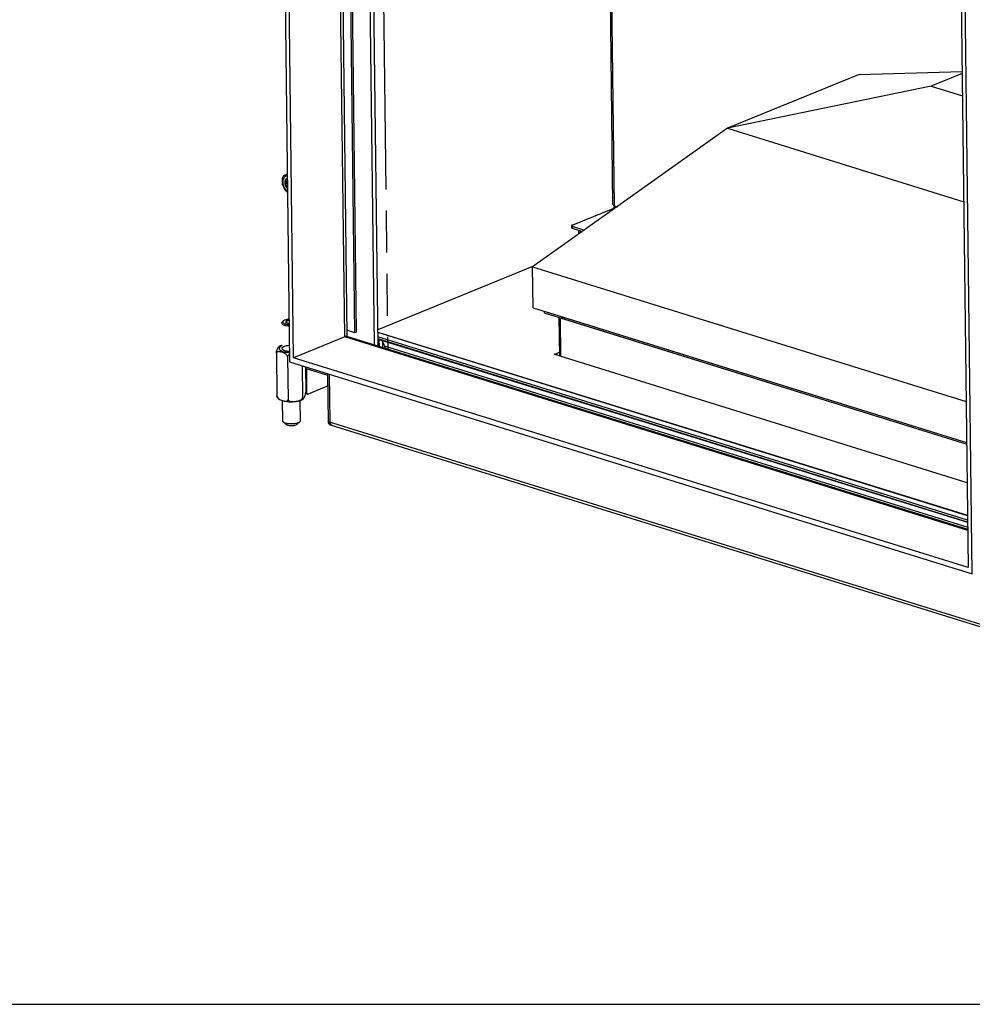
# Model space of a CAD drawing. Units: millimetres. Extents: x 0 to 7000, y 0 to 4950.
# Drawn here: x 5349 to 6220, y 0 to 901 of the extents above; entities that cross this region are included whole.
import ezdxf

# ---------------------------------------------------------------- set-up
doc = ezdxf.new("R2010")
doc.units = ezdxf.units.MM
doc.header["$LTSCALE"] = 385
doc.linetypes.add('PHANTOM', pattern=[0.8, 0.45, -0.05, 0.1, -0.05, 0.1, -0.05])
for name, color, linetype in [('BR002-060020-D18TEKEN', 7, 'CONTINUOUS'), ('BR004-000000TEKEN', 7, 'CONTINUOUS'), ('BR100GO060020TEKEN', 7, 'CONTINUOUS'), ('C231C00006048TEKEN', 7, 'CONTINUOUS'), ('DEFAULT_3', 7, 'PHANTOM'), ('DIEPTEKADER-070080TEKEN', 7, 'CONTINUOUS'), ('DIN914-M16X100TEKEN', 7, 'CONTINUOUS'), ('INC-07008008348-2DTEKST', 7, 'CONTINUOUS'), ('P002A07008048TEKEN', 7, 'CONTINUOUS'), ('P011A07000048TEKEN', 7, 'CONTINUOUS'), ('P044A07008000TEKEN', 7, 'CONTINUOUS'), ('P046A00000000TEKEN', 7, 'CONTINUOUS'), ('P058A00000000TEKEN', 7, 'CONTINUOUS'), ('P115I00008300TEKEN', 7, 'CONTINUOUS'), ('P147I07000000TEKEN', 7, 'CONTINUOUS'), ('P148A00008300TEKEN', 7, 'CONTINUOUS'), ('P230A00008058TEKEN', 7, 'CONTINUOUS'), ('P420I07000000TEKEN', 7, 'CONTINUOUS'), ('P421I07000000TEKEN', 7, 'CONTINUOUS'), ('P423I00008300TEKEN', 7, 'CONTINUOUS'), ('ZSKNTVM-M12-STAALTEKEN', 7, 'CONTINUOUS'), ('ZSKNTVM-M16-STAALTEKEN', 7, 'CONTINUOUS')]:
    doc.layers.add(name, color=color, linetype=linetype)

msp = doc.modelspace()

# ---------------------------------------------------------------- linework, layer by layer
at = {"layer": 'BR002-060020-D18TEKEN', "color": 5, "linetype": 'Continuous'}
for p, q in [((5847.083, 628.389), (6215.094, 514.026)), ((5847.1, 626.988), (5847.083, 628.389)), ((5847.1, 626.988), (6215.111, 512.625))]:
    msp.add_line(p, q, dxfattribs=at)
at = {"layer": 'BR004-000000TEKEN', "color": 5, "linetype": 'Continuous'}
for p, q in [((5828.494, 634.166), (5847.083, 628.389)), ((5828.494, 634.166), (5828.511, 632.765)), ((5828.511, 632.765), (5847.1, 626.988)), ((5844.853, 629.082), (5844.87, 627.681)), ((5847.083, 628.389), (5847.1, 626.988))]:
    msp.add_line(p, q, dxfattribs=at)
at = {"layer": 'BR100GO060020TEKEN', "color": 5, "linetype": 'Continuous'}
for p, q in [((6116.65, 850.544), (5996.31, 801.436)), ((6116.65, 850.544), (6210.978, 853.445)), ((6211.001, 851.551), (6182.595, 839.959)), ((6182.595, 839.959), (5996.31, 801.436)), ((6182.595, 839.959), (6211.25, 831.054)), ((5996.31, 801.436), (5818.003, 674.641)), ((5996.31, 801.436), (6212.423, 734.277)), ((5818.003, 674.641), (6214.641, 551.382)), ((5818.456, 637.285), (5818.003, 674.641)), ((5818.456, 637.285), (6215.094, 514.026))]:
    msp.add_line(p, q, dxfattribs=at)
at = {"layer": 'C231C00006048TEKEN', "color": 5, "linetype": 'Continuous'}
for p, q in [((5842.065, 628.553), (5842.495, 593.065)), ((5843.382, 628.143), (6215.111, 512.625)), ((5843.813, 592.655), (5843.382, 628.143))]:
    msp.add_line(p, q, dxfattribs=at)
at = {"layer": 'DEFAULT_3', "color": 6, "linetype": 'PHANTOM'}
msp.add_line((5677.815, 1226.673), (5685.42, 599.503), dxfattribs=at)
at = {"layer": 'DIEPTEKADER-070080TEKEN', "color": 5, "linetype": 'Continuous'}
for p, q in [((5587.509, 1259.388), (5595.651, 587.912)), ((5599.312, 591.426), (5591.283, 1253.563)), ((5646.111, 610.524), (5638.492, 1238.893)), ((6220.256, 393.811), (6212.113, 1065.286)), ((6208.452, 1061.772), (6216.481, 399.636)), ((5646.111, 610.524), (5599.312, 591.426)), ((6216.072, 433.404), (5646.111, 610.524)), ((5595.651, 587.912), (6220.256, 393.811)), ((6216.481, 399.636), (5599.312, 591.426))]:
    msp.add_line(p, q, dxfattribs=at)
at = {"layer": 'DIN914-M16X100TEKEN', "color": 5, "linetype": 'Continuous'}
for p, q in [((5589.898, 625.29), (5588.984, 624.481)), ((5592.942, 625.478), (5591.985, 623.853)), ((5591.985, 623.853), (5595.227, 622.846)), ((5595.192, 625.764), (5592.942, 625.478)), ((5592.942, 625.478), (5592.966, 623.549)), ((5589.476, 533.726), (5589.25, 552.305)), ((5605.475, 533.92), (5605.249, 552.518)), ((5592.898, 530.281), (5590.098, 532.639)), ((5602.137, 530.393), (5604.879, 532.818))]:
    msp.add_line(p, q, dxfattribs=at)
for points, knots in [([(5588.984, 624.481), (5588.891, 624.399), (5588.591, 624.103), (5588.385, 623.68), (5588.389, 623.38)], [0, 0, 0, 0, 0.2937478, 1, 1, 1, 1]), ([(5588.389, 623.38), (5588.393, 623.008), (5588.787, 622.414), (5589.554, 621.894), (5590.764, 621.324), (5592.692, 620.842), (5594.353, 620.672), (5595.254, 620.635)], [0, 0, 0, 0, 0.1429491, 0.2409805, 0.3597479, 0.6534517, 1, 1, 1, 1]), ([(5589.898, 625.29), (5589.726, 625.137), (5589.432, 624.816), (5589.288, 623.884), (5590.16, 623.122), (5591.229, 622.635), (5592.892, 622.139), (5594.268, 621.978), (5595.236, 621.931)], [0, 0, 0, 0, 0.0888027, 0.1615241, 0.3380747, 0.4685679, 0.6262083, 1, 1, 1, 1]), ([(5591.172, 626.029), (5591.043, 625.976), (5590.593, 625.777), (5590.162, 625.523), (5589.898, 625.29)], [0, 0, 0, 0, 0.283628, 1, 1, 1, 1]), ([(5595.173, 626.863), (5594.44, 626.809), (5593.082, 626.632), (5591.756, 626.267), (5591.172, 626.029)], [0, 0, 0, 0, 0.5384342, 1, 1, 1, 1]), ([(5590.098, 532.639), (5590.002, 532.719), (5589.696, 533.008), (5589.479, 533.426), (5589.476, 533.726)], [0, 0, 0, 0, 0.2937841, 1, 1, 1, 1]), ([(5603.424, 531.974), (5602.369, 531.544), (5599.93, 531.019), (5596.239, 530.879), (5593.188, 531.27), (5591.181, 531.945), (5590.397, 532.387), (5590.098, 532.639)], [0, 0, 0, 0, 0.2488695, 0.5381735, 0.8060509, 0.9145167, 1, 1, 1, 1]), ([(5604.879, 532.818), (5604.788, 532.738), (5604.343, 532.392), (5603.832, 532.14), (5603.424, 531.974)], [0, 0, 0, 0, 0.2168584, 1, 1, 1, 1]), ([(5605.475, 533.92), (5605.476, 533.825), (5605.42, 533.397), (5605.127, 533.038), (5604.879, 532.818)], [0, 0, 0, 0, 0.2215642, 1, 1, 1, 1]), ([(5601.227, 529.866), (5600.568, 529.597), (5599.044, 529.269), (5596.736, 529.181), (5594.83, 529.426), (5593.575, 529.848), (5593.085, 530.124), (5592.898, 530.281)], [0, 0, 0, 0, 0.2488683, 0.5381726, 0.8060499, 0.9145153, 1, 1, 1, 1]), ([(5602.137, 530.393), (5602.08, 530.343), (5601.801, 530.127), (5601.482, 529.97), (5601.227, 529.866)], [0, 0, 0, 0, 0.2168756, 1, 1, 1, 1])]:
    msp.add_open_spline(points, degree=3, knots=knots, dxfattribs=at)
at = {"layer": 'INC-07008008348-2DTEKST', "color": 5, "linetype": 'Continuous'}
msp.add_line((0, 0), (7000, 0), dxfattribs=at)
at = {"layer": 'P002A07008048TEKEN', "color": 5, "linetype": 'Continuous'}
for p, q in [((5676.463, 615.031), (6215.902, 447.395)), ((6215.908, 446.926), (5676.468, 614.562)), ((6215.954, 443.067), (5676.515, 610.703)), ((6215.977, 441.199), (5676.538, 608.835)), ((5630.671, 575.387), (5610.964, 581.511))]:
    msp.add_line(p, q, dxfattribs=at)
for centre, radius, start, end in [((5611.438, 583.032), 1.593, 244.187009, 248.314985), ((5611.433, 583.018), 1.578, 248.31667, 252.733831)]:
    msp.add_arc(centre, radius, start, end, dxfattribs=at)
msp.add_open_spline([(5610.745, 581.598), (5610.483, 581.725), (5610.253, 581.929), (5610.079, 582.162)], degree=3, dxfattribs=at)
at = {"layer": 'P011A07000048TEKEN', "color": 5, "linetype": 'Continuous'}
for p, q in [((5610.653, 581.435), (5610.095, 581.207)), ((5610.993, 581.104), (5610.341, 581.307)), ((5610.993, 581.104), (5611.254, 559.625)), ((5610.35, 559.905), (5611.254, 559.625)), ((5610.51, 558.722), (5611.997, 558.26)), ((5630.788, 565.719), (5612.614, 558.302))]:
    msp.add_line(p, q, dxfattribs=at)
for points in [[(5610.653, 581.435), (5610.701, 581.454), (5610.758, 581.461), (5610.807, 581.445)], [(5610.807, 581.445), (5610.86, 581.429), (5610.905, 581.388), (5610.934, 581.341)], [(5610.966, 581.273), (5610.985, 581.219), (5610.993, 581.161), (5610.993, 581.104)], [(5610.51, 558.722), (5610.428, 558.748), (5610.349, 558.788), (5610.278, 558.838)]]:
    msp.add_open_spline(points, degree=3, dxfattribs=at)
for points, knots in [([(5610.934, 581.341), (5610.94, 581.33), (5610.952, 581.308), (5610.961, 581.285), (5610.966, 581.273)], [0, 0, 0, 0, 0.4882456, 1, 1, 1, 1]), ([(5611.254, 559.625), (5611.257, 559.319), (5611.342, 558.761), (5611.77, 558.331), (5611.997, 558.26)], [0, 0, 0, 0, 0.5615081, 1, 1, 1, 1]), ([(5611.997, 558.26), (5612.143, 558.215), (5612.365, 558.216), (5612.562, 558.281), (5612.614, 558.302)], [0, 0, 0, 0, 0.7320439, 1, 1, 1, 1])]:
    msp.add_open_spline(points, degree=3, knots=knots, dxfattribs=at)
at = {"layer": 'P044A07008000TEKEN', "color": 5, "linetype": 'Continuous'}
for p, q in [((5891.523, 731.63), (5886.305, 1161.882)), ((5892.848, 730.587), (5887.623, 1161.473)), ((5892.848, 730.587), (5895.513, 729.759)), ((5854.095, 712.896), (5891.534, 728.174)), ((5891.534, 728.174), (5892.752, 727.795)), ((5853.582, 712.409), (5853.605, 710.542)), ((5854.245, 711.888), (5865.474, 708.398)), ((5854.245, 711.888), (5854.267, 710.02)), ((5878.355, 717.558), (5876.625, 716.852)), ((5876.625, 716.852), (5877.138, 716.692)), ((5854.267, 710.02), (5863.653, 707.103))]:
    msp.add_line(p, q, dxfattribs=at)
for points, knots in [([(5891.523, 731.63), (5891.523, 731.58), (5891.54, 731.476), (5891.611, 731.327), (5891.723, 731.183), (5891.877, 731.046), (5892.068, 730.916), (5892.297, 730.795), (5892.56, 730.683), (5892.749, 730.618), (5892.848, 730.587)], [0, 0, 0, 0, 0.0843767, 0.1746443, 0.2754474, 0.3897772, 0.5192077, 0.6642754, 0.8247823, 1, 1, 1, 1]), ([(5892.848, 730.587), (5892.85, 730.462), (5892.834, 730.207), (5892.762, 729.828), (5892.643, 729.456), (5892.482, 729.107), (5892.284, 728.792), (5891.994, 728.451), (5891.725, 728.252), (5891.534, 728.174)], [0, 0, 0, 0, 0.1300877, 0.2645635, 0.4003909, 0.5344178, 0.6636465, 0.7855152, 1, 1, 1, 1]), ([(5854.095, 712.896), (5854.019, 712.865), (5853.884, 712.801), (5853.738, 712.698), (5853.655, 712.609), (5853.613, 712.544), (5853.587, 712.477), (5853.582, 712.432), (5853.582, 712.409)], [0, 0, 0, 0, 0.3287646, 0.5993839, 0.7141275, 0.8170392, 0.9109753, 1, 1, 1, 1]), ([(5853.582, 712.409), (5853.582, 712.384), (5853.591, 712.332), (5853.626, 712.258), (5853.682, 712.186), (5853.759, 712.117), (5853.855, 712.053), (5854.015, 711.967), (5854.149, 711.918), (5854.245, 711.888)], [0, 0, 0, 0, 0.0843952, 0.1746827, 0.2755079, 0.3898629, 0.5193219, 0.6644215, 1, 1, 1, 1]), ([(5854.267, 710.02), (5854.172, 710.05), (5854.038, 710.1), (5853.877, 710.185), (5853.782, 710.25), (5853.705, 710.318), (5853.649, 710.39), (5853.613, 710.465), (5853.605, 710.517), (5853.605, 710.542)], [0, 0, 0, 0, 0.3355785, 0.4806781, 0.6101371, 0.7244921, 0.8253173, 0.9156048, 1, 1, 1, 1])]:
    msp.add_open_spline(points, degree=3, knots=knots, dxfattribs=at)
at = {"layer": 'P046A00000000TEKEN', "color": 5, "linetype": 'Continuous'}
for p, q in [((5877.241, 716.996), (5878.002, 717.307)), ((5877.467, 716.926), (5877.241, 716.996)), ((5861.709, 707.243), (5860.222, 707.705)), ((5860.258, 704.689), (5860.222, 707.705)), ((5861.727, 705.734), (5861.709, 707.243))]:
    msp.add_line(p, q, dxfattribs=at)
msp.add_open_spline([(5876.994, 716.738), (5877.009, 716.768), (5877.069, 716.872), (5877.161, 716.964), (5877.241, 716.996)], degree=3, knots=[0, 0, 0, 0, 0.2797729, 1, 1, 1, 1], dxfattribs=at)
for points in [[(5860.222, 707.705), (5860.22, 707.854), (5860.267, 708.01), (5860.351, 708.134)], [(5861.838, 707.672), (5861.754, 707.548), (5861.707, 707.392), (5861.709, 707.243)]]:
    msp.add_open_spline(points, degree=3, dxfattribs=at)
at = {"layer": 'P058A00000000TEKEN', "color": 5, "linetype": 'Continuous'}
for p, q in [((5631.185, 533.027), (5630.651, 577.036)), ((5632.672, 532.565), (5632.138, 576.574)), ((5631.185, 533.027), (5632.672, 532.565)), ((5632.672, 530.299), (5634.159, 529.837))]:
    msp.add_line(p, q, dxfattribs=at)
for centre, radius, start, end in [((5635.298, 532.982), 4.107, 190.428338, 190.774575), ((5634.288, 532.685), 3.053, 202.169914, 202.843571), ((5633.557, 532.274), 2.211, 216.720751, 217.70267), ((5633.202, 531.918), 1.707, 234.593088, 235.850434)]:
    msp.add_arc(centre, radius, start, end, dxfattribs=at)
for points in [[(5631.259, 532.239), (5631.211, 532.498), (5631.188, 532.763), (5631.185, 533.027)], [(5631.461, 531.534), (5631.372, 531.752), (5631.308, 531.982), (5631.263, 532.214)], [(5631.784, 530.952), (5631.659, 531.12), (5631.556, 531.307), (5631.475, 531.5)], [(5632.213, 530.527), (5632.059, 530.636), (5631.923, 530.773), (5631.807, 530.922)], [(5632.672, 530.299), (5632.521, 530.346), (5632.375, 530.417), (5632.244, 530.506)]]:
    msp.add_open_spline(points, degree=3, dxfattribs=at)
msp.add_open_spline([(5632.672, 532.565), (5632.679, 531.955), (5632.848, 530.837), (5633.704, 529.978), (5634.159, 529.837)], degree=3, knots=[0, 0, 0, 0, 0.5614997, 1, 1, 1, 1], dxfattribs=at)
at = {"layer": 'P115I00008300TEKEN', "color": 5, "linetype": 'Continuous'}
for p, q in [((5676.538, 608.835), (5677.44, 608.555)), ((5677.44, 608.555), (5677.52, 601.958)), ((5679.316, 607.763), (6215.98, 440.99)), ((5680.568, 606.324), (5680.633, 600.991)), ((5682.266, 602.48), (6216.033, 436.607))]:
    msp.add_line(p, q, dxfattribs=at)
msp.add_arc((5714.856, 616.317), 35.406, 203.005012, 207.190783, dxfattribs=at)
for points, knots in [([(5677.44, 608.555), (5677.618, 608.499), (5678.262, 608.284), (5678.89, 608.011), (5679.316, 607.763)], [0, 0, 0, 0, 0.2746347, 1, 1, 1, 1]), ([(5679.316, 607.763), (5679.598, 607.599), (5680.134, 607.212), (5680.466, 606.629), (5680.568, 606.324)], [0, 0, 0, 0, 0.5031632, 1, 1, 1, 1]), ([(5680.568, 606.324), (5680.767, 605.729), (5681.319, 604.437), (5681.964, 603.192), (5682.266, 602.48)], [0, 0, 0, 0, 0.448255, 1, 1, 1, 1])]:
    msp.add_open_spline(points, degree=3, knots=knots, dxfattribs=at)
at = {"layer": 'P147I07000000TEKEN', "color": 5, "linetype": 'Continuous'}
for p, q in [((5673.246, 603.286), (5665.641, 1230.456)), ((5676.618, 602.239), (5669.013, 1229.408))]:
    msp.add_line(p, q, dxfattribs=at)
at = {"layer": 'P148A00008300TEKEN', "color": 5, "linetype": 'Continuous'}
for p, q in [((5631.185, 533.027), (5630.651, 577.036)), ((6257.276, 338.463), (5631.185, 533.027)), ((5632.672, 530.299), (6258.763, 335.735))]:
    msp.add_line(p, q, dxfattribs=at)
for centre, radius, start, end in [((5635.316, 532.986), 4.125, 190.435093, 190.779741), ((5634.298, 532.689), 3.063, 202.167122, 202.8384), ((5633.564, 532.28), 2.221, 216.725325, 217.702949), ((5633.207, 531.924), 1.715, 234.59277, 235.844593)]:
    msp.add_arc(centre, radius, start, end, dxfattribs=at)
for points in [[(5631.185, 533.027), (5631.188, 532.763), (5631.211, 532.498), (5631.259, 532.239)], [(5631.807, 530.922), (5631.923, 530.773), (5632.059, 530.636), (5632.213, 530.527)], [(5632.244, 530.506), (5632.375, 530.417), (5632.521, 530.346), (5632.672, 530.299)]]:
    msp.add_open_spline(points, degree=3, dxfattribs=at)
for points, knots in [([(5631.263, 532.214), (5631.275, 532.154), (5631.324, 531.923), (5631.395, 531.696), (5631.461, 531.534)], [0, 0, 0, 0, 0.259044, 1, 1, 1, 1]), ([(5631.475, 531.5), (5631.496, 531.45), (5631.583, 531.259), (5631.691, 531.077), (5631.784, 530.952)], [0, 0, 0, 0, 0.2599043, 1, 1, 1, 1])]:
    msp.add_open_spline(points, degree=3, knots=knots, dxfattribs=at)
at = {"layer": 'P230A00008058TEKEN', "color": 5, "linetype": 'Continuous'}
for p, q in [((5818.829, 675.229), (5676.437, 617.122)), ((5838.161, 594.892), (5842.452, 596.643)), ((5838.161, 594.892), (5838.167, 594.387)), ((6215.541, 477.137), (5838.236, 594.388)), ((5839.765, 593.943), (5839.971, 594.527))]:
    msp.add_line(p, q, dxfattribs=at)
for centre, radius, start, end in [((5836.661, 590.661), 5.094, 38.808912, 40.542617), ((5836.54, 590.565), 5.248, 35.553027, 38.802882)]:
    msp.add_arc(centre, radius, start, end, dxfattribs=at)
for points, knots in [([(5838.236, 594.388), (5838.142, 594.417), (5838.011, 594.472), (5837.84, 594.587), (5837.846, 594.649)], [0, 0, 0, 0, 0.6123031, 1, 1, 1, 1]), ([(5837.846, 594.649), (5837.85, 594.688), (5837.998, 594.767), (5838.122, 594.77), (5838.217, 594.777)], [0, 0, 0, 0, 0.2935967, 1, 1, 1, 1]), ([(5839.007, 594.949), (5839.096, 594.937), (5839.266, 594.902), (5839.43, 594.844), (5839.508, 594.811)], [0, 0, 0, 0, 0.5129963, 1, 1, 1, 1]), ([(5839.508, 594.811), (5839.593, 594.774), (5839.754, 594.69), (5839.902, 594.584), (5839.971, 594.527)], [0, 0, 0, 0, 0.5073564, 1, 1, 1, 1])]:
    msp.add_open_spline(points, degree=3, knots=knots, dxfattribs=at)
for points in [[(5838.161, 594.892), (5838.423, 594.999), (5838.727, 594.988), (5839.007, 594.949)], [(5840.532, 593.972), (5840.361, 594.172), (5840.174, 594.359), (5839.971, 594.527)]]:
    msp.add_open_spline(points, degree=3, dxfattribs=at)
at = {"layer": 'P420I07000000TEKEN', "color": 5, "linetype": 'Continuous'}
msp.add_line((5640.361, 1238.312), (5647.961, 611.556), dxfattribs=at)
for points, knots in [([(5647.736, 611.222), (5647.647, 611.16), (5647.139, 610.91), (5646.565, 610.838), (5646.112, 610.821)], [0, 0, 0, 0, 0.1934134, 1, 1, 1, 1]), ([(5647.961, 611.556), (5647.962, 611.496), (5647.909, 611.358), (5647.8, 611.267), (5647.736, 611.222)], [0, 0, 0, 0, 0.4344235, 1, 1, 1, 1])]:
    msp.add_open_spline(points, degree=3, knots=knots, dxfattribs=at)
at = {"layer": 'P421I07000000TEKEN', "color": 5, "linetype": 'Continuous'}
for p, q in [((5655.471, 614.344), (5647.933, 1235.959)), ((5656.808, 614.889), (5649.282, 1235.539)), ((5655.471, 614.344), (5647.899, 616.697)), ((5656.808, 614.889), (5655.471, 614.344))]:
    msp.add_line(p, q, dxfattribs=at)
at = {"layer": 'P423I00008300TEKEN', "color": 5, "linetype": 'Continuous'}
msp.add_line((5647.841, 611.181), (6216.057, 434.603), dxfattribs=at)
at = {"layer": 'ZSKNTVM-M12-STAALTEKEN', "color": 5, "linetype": 'Continuous'}
for centre, radius, start, end in [((5597.389, 753.914), 8.41, 149.669411, 156.11981), ((5603.533, 753.402), 14.71, 196.524912, 208.326523)]:
    msp.add_arc(centre, radius, start, end, dxfattribs=at)
for points, knots in [([(5589.43, 749.218), (5589.249, 749.828), (5589.095, 751.144), (5589.041, 753.15), (5589.116, 754.886), (5589.342, 756.289), (5589.551, 756.987), (5589.698, 757.319)], [0, 0, 0, 0, 0.233038, 0.4802135, 0.7354838, 0.8670059, 1, 1, 1, 1]), ([(5593.755, 743.684), (5592.507, 744.686), (5591, 746.74), (5589.914, 749.815), (5589.593, 752.216), (5589.817, 754.466), (5590.584, 756.389), (5591.868, 757.808), (5593.006, 758.289), (5593.577, 758.396)], [0, 0, 0, 0, 0.2728231, 0.4157649, 0.5539644, 0.6820144, 0.7971702, 0.9009817, 1, 1, 1, 1]), ([(5590.129, 758.161), (5590.131, 758.164), (5590.146, 758.167), (5590.168, 758.181), (5590.209, 758.196), (5590.283, 758.229), (5590.4, 758.279), (5590.563, 758.348), (5590.751, 758.427), (5591.037, 758.547), (5591.426, 758.711), (5591.921, 758.918), (5592.639, 759.218), (5593.191, 759.449), (5593.567, 759.606)], [0, 0, 0, 0, 0.0029029, 0.0104778, 0.0220887, 0.0371931, 0.0760754, 0.1241838, 0.1793891, 0.2401263, 0.3738322, 0.5190491, 0.6724301, 1, 1, 1, 1]), ([(5593.605, 755.828), (5593.28, 755.68), (5592.66, 755.238), (5591.99, 754.266), (5591.589, 753.053), (5591.514, 752.167), (5591.52, 751.707)], [0, 0, 0, 0, 0.2207179, 0.4568939, 0.7163797, 1, 1, 1, 1]), ([(5591.52, 751.707), (5591.526, 751.216), (5591.754, 749.24), (5592.699, 747.341), (5593.721, 746.253)], [0, 0, 0, 0, 0.2475423, 1, 1, 1, 1]), ([(5593.617, 754.501), (5593.478, 754.328), (5592.953, 753.504), (5592.782, 752.493), (5592.791, 751.744)], [0, 0, 0, 0, 0.2287379, 1, 1, 1, 1]), ([(5592.791, 751.744), (5592.794, 751.466), (5592.887, 750.324), (5593.271, 749.209), (5593.69, 748.451)], [0, 0, 0, 0, 0.2433003, 1, 1, 1, 1]), ([(5593.771, 742.748), (5593.151, 743.312), (5592.273, 744.197), (5591.219, 745.435), (5590.766, 746.085), (5590.584, 746.422)], [0, 0, 0, 0, 0.5154669, 0.7641684, 1, 1, 1, 1])]:
    msp.add_open_spline(points, degree=3, knots=knots, dxfattribs=at)
at = {"layer": 'ZSKNTVM-M12-STAALTEKEN', "color": 1, "linetype": 'Continuous'}
msp.add_open_spline([(5593.731, 746.243), (5593.655, 746.337), (5593.541, 746.478), (5593.39, 746.667), (5593.295, 746.784), (5593.219, 746.879), (5593.162, 746.949), (5593.105, 747.02), (5593.057, 747.079), (5593.027, 747.117), (5593.012, 747.135), (5593.003, 747.146), (5592.993, 747.164), (5592.981, 747.184), (5592.965, 747.212), (5592.945, 747.246), (5592.921, 747.287), (5592.888, 747.342), (5592.832, 747.438), (5592.752, 747.575), (5592.656, 747.74), (5592.559, 747.904), (5592.487, 748.028), (5592.439, 748.11), (5592.419, 748.144), (5592.403, 748.172), (5592.386, 748.199), (5592.372, 748.236), (5592.353, 748.281), (5592.329, 748.34), (5592.299, 748.415), (5592.263, 748.504), (5592.214, 748.623), (5592.154, 748.772), (5592.093, 748.921), (5592.045, 749.04), (5592.009, 749.129), (5591.978, 749.203), (5591.954, 749.263), (5591.936, 749.308), (5591.921, 749.345), (5591.914, 749.376), (5591.906, 749.406), (5591.896, 749.445), (5591.874, 749.538), (5591.839, 749.676), (5591.793, 749.861), (5591.748, 750.046), (5591.71, 750.2), (5591.683, 750.308), (5591.668, 750.37), (5591.656, 750.416), (5591.647, 750.455), (5591.639, 750.486), (5591.633, 750.509), (5591.628, 750.528), (5591.627, 750.543), (5591.625, 750.566), (5591.621, 750.616), (5591.613, 750.693), (5591.605, 750.784), (5591.596, 750.876), (5591.585, 750.999), (5591.571, 751.152), (5591.557, 751.305), (5591.545, 751.427), (5591.538, 751.504), (5591.533, 751.565), (5591.528, 751.611), (5591.525, 751.649), (5591.522, 751.676), (5591.521, 751.691), (5591.519, 751.703), (5591.521, 751.713), (5591.522, 751.728), (5591.524, 751.753), (5591.526, 751.79), (5591.529, 751.833), (5591.533, 751.892), (5591.539, 751.964), (5591.547, 752.081), (5591.557, 752.226), (5591.568, 752.372), (5591.576, 752.488), (5591.582, 752.575), (5591.588, 752.662), (5591.594, 752.735), (5591.597, 752.782), (5591.599, 752.804), (5591.599, 752.819), (5591.604, 752.835), (5591.609, 752.854), (5591.615, 752.88), (5591.624, 752.913), (5591.634, 752.952), (5591.647, 753.003), (5591.671, 753.094), (5591.705, 753.224), (5591.745, 753.379), (5591.779, 753.509), (5591.806, 753.613), (5591.823, 753.677), (5591.836, 753.729), (5591.845, 753.762), (5591.852, 753.787), (5591.857, 753.814), (5591.872, 753.842), (5591.889, 753.876), (5591.912, 753.921), (5591.94, 753.977), (5591.974, 754.045), (5592.02, 754.135), (5592.077, 754.248), (5592.133, 754.36), (5592.179, 754.45), (5592.213, 754.518), (5592.241, 754.574), (5592.264, 754.62), (5592.281, 754.653), (5592.295, 754.682), (5592.311, 754.699), (5592.326, 754.717), (5592.346, 754.739), (5592.376, 754.775), (5592.415, 754.819), (5592.477, 754.89), (5592.554, 754.979), (5592.646, 755.085), (5592.723, 755.174), (5592.777, 755.236), (5592.808, 755.271), (5592.831, 755.298), (5592.85, 755.32), (5592.866, 755.338), (5592.877, 755.351), (5592.887, 755.363), (5592.897, 755.368), (5592.906, 755.374), (5592.918, 755.382), (5592.946, 755.401), (5592.989, 755.428), (5593.046, 755.465), (5593.103, 755.502), (5593.179, 755.551), (5593.273, 755.612), (5593.387, 755.686), (5593.501, 755.759), (5593.577, 755.808), (5593.615, 755.833)], degree=3, knots=[0, 0, 0, 0, 0.03125, 0.046875, 0.0625, 0.0703125, 0.078125, 0.0859375, 0.09375, 0.0976562, 0.0986328, 0.0996094, 0.1015625, 0.1035156, 0.1054688, 0.109375, 0.1132812, 0.1171875, 0.125, 0.140625, 0.15625, 0.171875, 0.1875, 0.1914062, 0.1953125, 0.1972656, 0.1992188, 0.203125, 0.2070312, 0.2109375, 0.21875, 0.2265625, 0.234375, 0.25, 0.265625, 0.2734375, 0.28125, 0.2890625, 0.2929688, 0.296875, 0.3007812, 0.3027344, 0.3046875, 0.3085938, 0.3125, 0.328125, 0.34375, 0.359375, 0.375, 0.3828125, 0.3867188, 0.390625, 0.3945312, 0.3964844, 0.3984375, 0.4003906, 0.4013672, 0.4023438, 0.40625, 0.4140625, 0.421875, 0.4296875, 0.4375, 0.453125, 0.46875, 0.4765625, 0.484375, 0.4882812, 0.4921875, 0.4960938, 0.4980469, 0.4990234, 0.5, 0.5009766, 0.5019531, 0.5039062, 0.5078125, 0.5117188, 0.515625, 0.5234375, 0.53125, 0.546875, 0.5625, 0.5703125, 0.578125, 0.5859375, 0.59375, 0.5976562, 0.5986328, 0.5996094, 0.6015625, 0.6035156, 0.6054688, 0.609375, 0.6132812, 0.6171875, 0.625, 0.640625, 0.65625, 0.671875, 0.6796875, 0.6875, 0.6914062, 0.6953125, 0.6972656, 0.6992188, 0.703125, 0.7070312, 0.7109375, 0.71875, 0.7265625, 0.734375, 0.75, 0.765625, 0.7734375, 0.78125, 0.7890625, 0.7929688, 0.796875, 0.8007812, 0.8027344, 0.8046875, 0.8085938, 0.8125, 0.8203125, 0.828125, 0.84375, 0.859375, 0.875, 0.8828125, 0.8867188, 0.890625, 0.8945312, 0.8964844, 0.8984375, 0.9003906, 0.9013672, 0.9023438, 0.9042969, 0.90625, 0.9140625, 0.921875, 0.9296875, 0.9375, 0.953125, 0.96875, 0.984375, 1, 1, 1, 1], dxfattribs=at)
at = {"layer": 'ZSKNTVM-M16-STAALTEKEN', "color": 5, "linetype": 'Continuous'}
for p, q in [((5583.534, 595.422), (5584.004, 556.665)), ((5593.837, 592.22), (5594.307, 553.463)), ((5607.127, 584.346), (5607.481, 555.136)), ((5610.068, 583.432), (5610.352, 560.01))]:
    msp.add_line(p, q, dxfattribs=at)
at = {"layer": 'ZSKNTVM-M16-STAALTEKEN', "color": 1, "linetype": 'Continuous'}
for p, q in [((5589.511, 598.779), (5589.542, 598.757)), ((5590.318, 598.325), (5590.325, 598.322)), ((5591.309, 597.951), (5591.337, 597.943)), ((5592.5, 597.646), (5592.511, 597.644)), ((5593.818, 597.428), (5593.85, 597.425)), ((5595.239, 597.302), (5595.268, 597.3))]:
    msp.add_line(p, q, dxfattribs=at)
at = {"layer": 'ZSKNTVM-M16-STAALTEKEN', "color": 5, "linetype": 'Continuous'}
for centre, radius, start, end in [((5602.702, 559.927), 7.651, 357.469053, 0.627625), ((5597.907, 575.211), 23.846, 275.100192, 276.524161), ((5597.795, 576.222), 24.863, 276.514514, 277.93643), ((5598.04, 574.596), 23.219, 277.89248, 280.728134)]:
    msp.add_arc(centre, radius, start, end, dxfattribs=at)
for points, knots in [([(5583.534, 595.422), (5583.528, 595.91), (5583.605, 596.81), (5583.902, 598.268), (5584.389, 599.618), (5584.957, 600.675), (5585.387, 601.288), (5585.609, 601.526), (5585.729, 601.603)], [0, 0, 0, 0, 0.218479, 0.4021775, 0.6642866, 0.8572695, 0.9364801, 1, 1, 1, 1]), ([(5593.837, 592.22), (5593.829, 592.877), (5593.183, 594.108), (5591.748, 595.256), (5590.206, 596.03), (5588.675, 596.579), (5587.164, 596.979), (5585.902, 597.147), (5584.924, 597.055), (5584.234, 596.811), (5583.654, 596.261), (5583.53, 595.708), (5583.534, 595.422)], [0, 0, 0, 0, 0.1493197, 0.2883736, 0.4164717, 0.5389401, 0.6575639, 0.771326, 0.8259274, 0.8794188, 0.934924, 1, 1, 1, 1]), ([(5587.593, 602.554), (5587.427, 602.487), (5586.785, 602.211), (5586.165, 601.883), (5585.729, 601.603)], [0, 0, 0, 0, 0.2574075, 1, 1, 1, 1]), ([(5588.63, 602.516), (5588.08, 602.282), (5587.327, 601.893), (5586.552, 601.196), (5586.195, 600.683), (5586.036, 600.142), (5586.097, 599.594), (5586.368, 599.072), (5587.032, 598.368), (5588.35, 597.622), (5590.37, 596.959), (5592.835, 596.507), (5594.616, 596.374), (5595.549, 596.349)], [0, 0, 0, 0, 0.1232664, 0.1722689, 0.2139, 0.2505639, 0.286108, 0.324792, 0.3698068, 0.4842117, 0.6321558, 0.8074609, 1, 1, 1, 1]), ([(5588.614, 602.93), (5588.526, 602.901), (5588.183, 602.784), (5587.843, 602.656), (5587.593, 602.554)], [0, 0, 0, 0, 0.2550011, 1, 1, 1, 1]), ([(5588.672, 600.033), (5588.67, 600.212), (5588.778, 600.609), (5589.209, 601.124), (5589.869, 601.592), (5590.404, 601.847), (5590.704, 601.97)], [0, 0, 0, 0, 0.1823354, 0.3997725, 0.6708327, 1, 1, 1, 1]), ([(5589.294, 598.946), (5589.114, 599.097), (5588.812, 599.413), (5588.674, 599.84), (5588.672, 600.033)], [0, 0, 0, 0, 0.5487274, 1, 1, 1, 1]), ([(5591.323, 597.947), (5590.922, 598.072), (5590.211, 598.338), (5589.552, 598.729), (5589.294, 598.946)], [0, 0, 0, 0, 0.5541344, 1, 1, 1, 1]), ([(5590.704, 601.97), (5591.396, 602.255), (5592.975, 602.685), (5594.591, 602.886), (5595.465, 602.943)], [0, 0, 0, 0, 0.4608758, 1, 1, 1, 1]), ([(5595.534, 597.288), (5594.781, 597.318), (5593.36, 597.449), (5591.962, 597.748), (5591.323, 597.947)], [0, 0, 0, 0, 0.5296505, 1, 1, 1, 1]), ([(5595.568, 594.463), (5595.133, 594.22), (5594.512, 593.773), (5593.951, 592.949), (5593.834, 592.458), (5593.837, 592.22)], [0, 0, 0, 0, 0.5057151, 0.7574257, 1, 1, 1, 1]), ([(5608.157, 553.829), (5608.272, 553.903), (5608.486, 554.128), (5608.9, 554.711), (5609.441, 555.703), (5610.076, 557.38), (5610.309, 558.756), (5610.345, 559.589)], [0, 0, 0, 0, 0.0650474, 0.1458315, 0.3417528, 0.6019285, 1, 1, 1, 1]), ([(5584.242, 555.424), (5584.154, 555.548), (5584.034, 555.971), (5584.007, 556.392), (5584.004, 556.665)], [0, 0, 0, 0, 0.358793, 1, 1, 1, 1]), ([(5584.004, 556.665), (5584.012, 555.951), (5584.762, 554.631), (5585.868, 553.823), (5586.436, 553.49)], [0, 0, 0, 0, 0.5200729, 1, 1, 1, 1]), ([(5584.241, 555.424), (5584.385, 555.222), (5585.006, 554.461), (5585.804, 553.86), (5586.436, 553.49)], [0, 0, 0, 0, 0.2526872, 1, 1, 1, 1]), ([(5586.436, 553.49), (5586.971, 553.176), (5588.081, 552.671), (5589.237, 552.295), (5589.81, 552.141)], [0, 0, 0, 0, 0.5108257, 1, 1, 1, 1]), ([(5589.81, 552.141), (5590.257, 552.021), (5591.142, 551.824), (5592.271, 551.738), (5593.132, 551.888), (5593.732, 552.164), (5594.211, 552.703), (5594.31, 553.202), (5594.307, 553.463)], [0, 0, 0, 0, 0.2550242, 0.4993201, 0.6170575, 0.7336526, 0.8565498, 1, 1, 1, 1]), ([(5589.81, 552.141), (5591.132, 551.787), (5593.954, 551.328), (5598.251, 551.229), (5602.442, 551.682), (5605.1, 552.391), (5606.293, 552.878)], [0, 0, 0, 0, 0.2455439, 0.5102367, 0.7689869, 1, 1, 1, 1]), ([(5594.307, 553.463), (5594.31, 553.192), (5594.482, 552.646), (5595.088, 552.078), (5595.829, 551.723), (5596.907, 551.443), (5598.323, 551.349), (5599.457, 551.409), (5600.027, 551.46)], [0, 0, 0, 0, 0.1221308, 0.2423852, 0.3644999, 0.4888775, 0.7423424, 1, 1, 1, 1]), ([(5602.362, 551.783), (5602.891, 551.884), (5603.948, 552.126), (5605.234, 552.592), (5606.191, 553.138), (5606.838, 553.665), (5607.339, 554.326), (5607.484, 554.871), (5607.481, 555.136)], [0, 0, 0, 0, 0.2473214, 0.4976408, 0.624384, 0.7517783, 0.878248, 1, 1, 1, 1]), ([(5606.293, 552.878), (5606.459, 552.945), (5607.1, 553.221), (5607.721, 553.549), (5608.157, 553.829)], [0, 0, 0, 0, 0.2574075, 1, 1, 1, 1]), ([(5607.481, 555.136), (5607.485, 554.856), (5607.506, 554.483), (5607.623, 554.065), (5607.714, 553.887), (5607.82, 553.783), (5607.979, 553.737), (5608.093, 553.788), (5608.157, 553.829)], [0, 0, 0, 0, 0.472986, 0.6253575, 0.7320394, 0.8080688, 0.8699657, 1, 1, 1, 1])]:
    msp.add_open_spline(points, degree=3, knots=knots, dxfattribs=at)
at = {"layer": 'ZSKNTVM-M16-STAALTEKEN', "color": 1, "linetype": 'Continuous'}
for points, knots in [([(5588.672, 600.033), (5588.674, 600.01), (5588.677, 599.977), (5588.682, 599.932), (5588.685, 599.904), (5588.687, 599.881), (5588.688, 599.867), (5588.689, 599.856), (5588.692, 599.845), (5588.698, 599.824), (5588.706, 599.795), (5588.716, 599.759), (5588.726, 599.724), (5588.735, 599.695), (5588.74, 599.674), (5588.744, 599.662), (5588.75, 599.651), (5588.757, 599.636), (5588.773, 599.601), (5588.792, 599.561), (5588.812, 599.52), (5588.821, 599.5), (5588.827, 599.488), (5588.83, 599.479), (5588.837, 599.471), (5588.844, 599.459), (5588.858, 599.439), (5588.884, 599.399), (5588.911, 599.359), (5588.934, 599.325), (5588.944, 599.31), (5588.951, 599.299), (5588.96, 599.288), (5588.976, 599.27), (5588.999, 599.243), (5589.027, 599.211), (5589.055, 599.179), (5589.075, 599.155), (5589.089, 599.139), (5589.096, 599.131), (5589.103, 599.123), (5589.116, 599.112), (5589.131, 599.098), (5589.155, 599.075), (5589.185, 599.047), (5589.234, 599.002), (5589.27, 598.968), (5589.294, 598.946)], [0, 0, 0, 0, 0.0625, 0.09375, 0.125, 0.140625, 0.15625, 0.1640625, 0.171875, 0.1875, 0.21875, 0.25, 0.28125, 0.3125, 0.328125, 0.3359375, 0.34375, 0.359375, 0.375, 0.4375, 0.46875, 0.484375, 0.4921875, 0.5, 0.5078125, 0.515625, 0.53125, 0.5625, 0.625, 0.640625, 0.65625, 0.6640625, 0.671875, 0.6875, 0.71875, 0.75, 0.78125, 0.8125, 0.8203125, 0.828125, 0.8359375, 0.84375, 0.859375, 0.875, 0.90625, 0.9375, 1, 1, 1, 1]), ([(5589.294, 598.946), (5589.311, 598.932), (5589.344, 598.905), (5589.386, 598.871), (5589.421, 598.845), (5589.444, 598.828), (5589.459, 598.816), (5589.469, 598.809), (5589.48, 598.801), (5589.494, 598.791), (5589.506, 598.783), (5589.511, 598.779)], [0, 0, 0, 0, 0.25, 0.5, 0.625, 0.75, 0.8125, 0.84375, 0.875, 0.9375, 1, 1, 1, 1]), ([(5589.542, 598.757), (5589.555, 598.749), (5589.581, 598.731), (5589.614, 598.71), (5589.636, 598.694), (5589.65, 598.686), (5589.666, 598.676), (5589.685, 598.664), (5589.716, 598.645), (5589.746, 598.625), (5589.778, 598.606), (5589.811, 598.587), (5589.843, 598.569), (5589.876, 598.55), (5589.901, 598.535), (5589.923, 598.523), (5589.953, 598.507), (5589.98, 598.493), (5590.003, 598.48), (5590.014, 598.474), (5590.026, 598.468), (5590.044, 598.459), (5590.066, 598.447), (5590.102, 598.429), (5590.138, 598.411), (5590.174, 598.393), (5590.213, 598.375), (5590.26, 598.352), (5590.298, 598.334), (5590.318, 598.325)], [0, 0, 0, 0, 0.0625, 0.125, 0.15625, 0.171875, 0.1875, 0.21875, 0.25, 0.3125, 0.34375, 0.375, 0.4375, 0.46875, 0.5, 0.53125, 0.5625, 0.625, 0.640625, 0.65625, 0.671875, 0.6875, 0.71875, 0.75, 0.8125, 0.84375, 0.875, 0.9375, 1, 1, 1, 1]), ([(5590.325, 598.322), (5590.343, 598.314), (5590.377, 598.299), (5590.416, 598.282), (5590.442, 598.27), (5590.455, 598.265), (5590.468, 598.259), (5590.489, 598.25), (5590.514, 598.24), (5590.545, 598.227), (5590.575, 598.215), (5590.6, 598.204), (5590.62, 598.196), (5590.639, 598.188), (5590.662, 598.179), (5590.69, 598.168), (5590.718, 598.157), (5590.741, 598.148), (5590.76, 598.141), (5590.773, 598.136), (5590.79, 598.13), (5590.812, 598.122), (5590.85, 598.108), (5590.903, 598.088), (5590.969, 598.064), (5591.036, 598.041), (5591.102, 598.018), (5591.194, 597.988), (5591.263, 597.966), (5591.309, 597.951)], [0, 0, 0, 0, 0.0625, 0.125, 0.140625, 0.15625, 0.171875, 0.1875, 0.21875, 0.25, 0.28125, 0.3125, 0.328125, 0.34375, 0.375, 0.40625, 0.4375, 0.46875, 0.484375, 0.5, 0.515625, 0.53125, 0.5625, 0.625, 0.6875, 0.75, 0.8125, 0.875, 1, 1, 1, 1]), ([(5591.337, 597.943), (5591.358, 597.936), (5591.4, 597.924), (5591.447, 597.909), (5591.479, 597.9), (5591.492, 597.896), (5591.502, 597.893), (5591.514, 597.89), (5591.536, 597.884), (5591.566, 597.875), (5591.603, 597.865), (5591.639, 597.854), (5591.669, 597.846), (5591.694, 597.839), (5591.716, 597.833), (5591.744, 597.826), (5591.777, 597.817), (5591.81, 597.808), (5591.838, 597.801), (5591.86, 597.795), (5591.876, 597.79), (5591.896, 597.786), (5591.921, 597.779), (5591.966, 597.768), (5592.029, 597.752), (5592.106, 597.734), (5592.184, 597.716), (5592.262, 597.697), (5592.368, 597.674), (5592.447, 597.657), (5592.5, 597.646)], [0, 0, 0, 0, 0.0625, 0.125, 0.140625, 0.15625, 0.1640625, 0.171875, 0.1875, 0.21875, 0.25, 0.28125, 0.3125, 0.328125, 0.34375, 0.375, 0.40625, 0.4375, 0.46875, 0.484375, 0.5, 0.515625, 0.53125, 0.5625, 0.625, 0.6875, 0.75, 0.8125, 0.875, 1, 1, 1, 1]), ([(5592.511, 597.644), (5592.535, 597.639), (5592.583, 597.629), (5592.638, 597.618), (5592.674, 597.611), (5592.689, 597.608), (5592.7, 597.606), (5592.714, 597.603), (5592.738, 597.599), (5592.772, 597.592), (5592.827, 597.582), (5592.896, 597.569), (5592.98, 597.554), (5593.05, 597.543), (5593.099, 597.534), (5593.126, 597.529), (5593.148, 597.526), (5593.166, 597.523), (5593.192, 597.519), (5593.223, 597.514), (5593.261, 597.508), (5593.293, 597.503), (5593.318, 597.499), (5593.334, 597.496), (5593.346, 597.494), (5593.36, 597.492), (5593.386, 597.488), (5593.421, 597.483), (5593.479, 597.475), (5593.536, 597.466), (5593.594, 597.458), (5593.684, 597.446), (5593.759, 597.436), (5593.818, 597.428)], [0, 0, 0, 0, 0.0625, 0.125, 0.140625, 0.15625, 0.1640625, 0.171875, 0.1875, 0.21875, 0.25, 0.3125, 0.375, 0.4375, 0.46875, 0.484375, 0.5, 0.515625, 0.53125, 0.5625, 0.59375, 0.625, 0.640625, 0.65625, 0.6640625, 0.671875, 0.6875, 0.71875, 0.75, 0.8125, 0.84375, 0.875, 1, 1, 1, 1]), ([(5593.85, 597.425), (5593.876, 597.421), (5593.928, 597.415), (5593.988, 597.408), (5594.027, 597.404), (5594.043, 597.402), (5594.056, 597.4), (5594.071, 597.398), (5594.097, 597.396), (5594.134, 597.392), (5594.179, 597.387), (5594.224, 597.382), (5594.261, 597.378), (5594.291, 597.375), (5594.312, 597.373), (5594.332, 597.371), (5594.359, 597.368), (5594.392, 597.365), (5594.432, 597.362), (5594.466, 597.358), (5594.489, 597.356), (5594.503, 597.355), (5594.512, 597.354), (5594.524, 597.353), (5594.539, 597.352), (5594.566, 597.349), (5594.604, 597.346), (5594.649, 597.342), (5594.71, 597.337), (5594.786, 597.331), (5594.878, 597.325), (5594.955, 597.319), (5595.016, 597.315), (5595.105, 597.31), (5595.18, 597.305), (5595.239, 597.302)], [0, 0, 0, 0, 0.0625, 0.125, 0.140625, 0.15625, 0.1640625, 0.171875, 0.1875, 0.21875, 0.25, 0.28125, 0.3125, 0.328125, 0.34375, 0.359375, 0.375, 0.40625, 0.4375, 0.46875, 0.484375, 0.4921875, 0.5, 0.5078125, 0.515625, 0.53125, 0.5625, 0.59375, 0.625, 0.6875, 0.75, 0.8125, 0.84375, 0.875, 1, 1, 1, 1]), ([(5595.268, 597.3), (5595.272, 597.3), (5595.279, 597.3), (5595.287, 597.299), (5595.292, 597.299), (5595.294, 597.299), (5595.295, 597.299), (5595.298, 597.299), (5595.305, 597.298), (5595.313, 597.298), (5595.323, 597.297), (5595.334, 597.297), (5595.342, 597.296), (5595.349, 597.296), (5595.352, 597.296), (5595.353, 597.296), (5595.355, 597.296), (5595.359, 597.296), (5595.363, 597.295), (5595.368, 597.295), (5595.372, 597.295), (5595.376, 597.295), (5595.378, 597.295), (5595.384, 597.294), (5595.391, 597.294), (5595.399, 597.294), (5595.41, 597.293), (5595.423, 597.292), (5595.441, 597.292), (5595.461, 597.291), (5595.479, 597.29), (5595.492, 597.289), (5595.51, 597.289), (5595.525, 597.288), (5595.537, 597.288)], [0, 0, 0, 0, 0.0625, 0.125, 0.140625, 0.15625, 0.1640625, 0.171875, 0.1875, 0.21875, 0.25, 0.28125, 0.3125, 0.328125, 0.3359375, 0.34375, 0.359375, 0.375, 0.40625, 0.4375, 0.46875, 0.484375, 0.5, 0.515625, 0.53125, 0.5625, 0.59375, 0.625, 0.6875, 0.75, 0.8125, 0.84375, 0.875, 1, 1, 1, 1])]:
    msp.add_open_spline(points, degree=3, knots=knots, dxfattribs=at)

doc.saveas('drawing.dxf')
